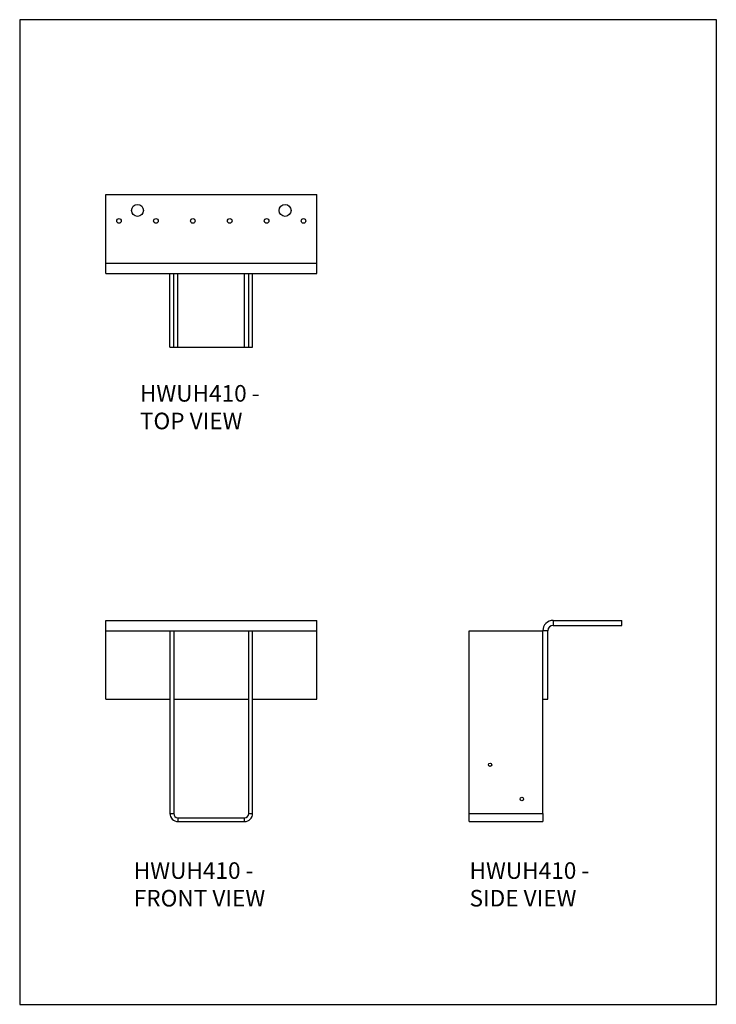
# Model space of a CAD drawing. Units: millimetres. Extents: x -1464 to -624, y -619 to 569.
import ezdxf

# ---------------------------------------------------------------- set-up
doc = ezdxf.new("R2010")
doc.units = ezdxf.units.MM
doc.header["$MEASUREMENT"] = 0
doc.layers.get('0').update_dxf_attribs({"linetype": 'CONTINUOUS'})
doc.layers.add('OBJ', color=179, linetype='CONTINUOUS')
doc.styles.add('SLDTEXTSTYLE0', font='TXT', dxfattribs={"width": 0.605})

msp = doc.modelspace()

# ---------------------------------------------------------------- linework, layer by layer
at = {"color": 7, "linetype": 'Continuous', "lineweight": 25}
for p, q in [((-1360, 275.3), (-1360, 358)), ((-1360, 358), (-1105.7, 358)), ((-1105.7, 275.3), (-1105.7, 358)), ((-1360, 275.3), (-1105.7, 275.3)), ((-1360, 262.9), (-1360, 275.3)), ((-1105.7, 262.9), (-1105.7, 275.3)), ((-1360, 262.9), (-1105.7, 262.9)), ((-1282.7, 173.9), (-1282.7, 262.9)), ((-1282.7, 262.9), (-1278.1, 262.9)), ((-1278.1, 173.9), (-1278.1, 262.9)), ((-1273, 173.9), (-1273, 262.9)), ((-1192.6, 173.9), (-1192.6, 262.9)), ((-1187.5, 173.9), (-1187.5, 262.9)), ((-1187.5, 262.9), (-1183, 262.9)), ((-1183, 173.9), (-1183, 262.9)), ((-1282.7, 173.9), (-1278.1, 173.9)), ((-1278.1, 173.9), (-1273, 173.9)), ((-1273, 173.9), (-1192.6, 173.9)), ((-1192.6, 173.9), (-1187.5, 173.9)), ((-1187.5, 173.9), (-1183, 173.9)), ((-1360, -155.8), (-1105.7, -155.8)), ((-1360, -168.2), (-1360, -155.8)), ((-1105.7, -168.2), (-1105.7, -155.8)), ((-820.6, -155.8), (-820.6, -161.9)), ((-820.6, -155.8), (-737.9, -155.8)), ((-820.6, -161.9), (-737.9, -161.9)), ((-737.9, -161.9), (-737.9, -155.8)), ((-1360, -250.9), (-1360, -168.2)), ((-1360, -168.2), (-1282.7, -168.2)), ((-1282.7, -168.2), (-1278.1, -168.2)), ((-1282.7, -168.2), (-1282.7, -388.8)), ((-1278.1, -168.2), (-1278.1, -388.8)), ((-1278.1, -168.2), (-1187.5, -168.2)), ((-1187.5, -168.2), (-1183, -168.2)), ((-1187.5, -388.8), (-1187.5, -168.2)), ((-1183, -388.8), (-1183, -168.2)), ((-1183, -168.2), (-1105.7, -168.2)), ((-1105.7, -250.9), (-1105.7, -168.2)), ((-922, -388.8), (-922, -168.2)), ((-922, -168.2), (-833, -168.2)), ((-826.9, -168.2), (-833, -168.2)), ((-833, -250.9), (-833, -168.2)), ((-826.9, -250.9), (-826.9, -168.2)), ((-1360, -250.9), (-1282.7, -250.9)), ((-1278.1, -250.9), (-1187.5, -250.9)), ((-1183, -250.9), (-1105.7, -250.9)), ((-833, -388.8), (-833, -250.9)), ((-833, -250.9), (-826.9, -250.9)), ((-1282.7, -388.8), (-1278.1, -388.8)), ((-1187.5, -388.8), (-1183, -388.8)), ((-922, -388.8), (-833, -388.8)), ((-922, -398.5), (-922, -388.8)), ((-833, -388.8), (-833, -398.5)), ((-1273, -393.9), (-1273, -398.5)), ((-1273, -393.9), (-1192.6, -393.9)), ((-1273, -398.5), (-1192.6, -398.5)), ((-1192.6, -398.5), (-1192.6, -393.9)), ((-922, -398.5), (-833, -398.5))]:
    msp.add_line(p, q, dxfattribs=at)
msp.add_lwpolyline([(-1463.8, -619), (-623.8, -619), (-623.8, 569), (-1463.8, 569)], close=True)
for centre, radius in [((-1321.8, 338.9), 7.15), ((-1143.8, 338.9), 7.15), ((-1344.1, 326.2), 2.77), ((-1299.6, 326.2), 2.77), ((-1255.1, 326.2), 2.77), ((-1210.6, 326.2), 2.77), ((-1166.1, 326.2), 2.77), ((-1121.6, 326.2), 2.77), ((-896.6, -329.9), 2.08), ((-858.4, -371.3), 2.08)]:
    msp.add_circle(centre, radius, dxfattribs=at)
for centre, radius, start, end in [((-820.6, -168.2), 12.4, 90, 180), ((-820.6, -168.2), 6.36, 90, 180), ((-1273, -388.8), 9.64, 180, 270), ((-1273, -388.8), 5.09, 180, 270), ((-1192.6, -388.8), 9.64, 270, 0), ((-1192.6, -388.8), 5.09, 270, 0)]:
    msp.add_arc(centre, radius, start, end, dxfattribs=at)

# ---------------------------------------------------------------- texts
at = {"layer": 'OBJ', "color": 7, "char_height": 20, "attachment_point": 1, "style": 'SLDTEXTSTYLE0'}
for s, insert in [('{\\fArial|b0|i0|c0|p34;HWUH410 - TOP VIEW}', (-1318.9, 128.2)), ('{\\fArial|b0|i0|c0|p34;HWUH410 - FRONT VIEW}', (-1326.3, -447.6)), ('{\\fArial|b0|i0|c0|p34;HWUH410 - SIDE VIEW}', (-921.4, -447.6))]:
    msp.add_mtext(s, dxfattribs=dict(at, insert=insert))

doc.saveas('drawing.dxf')
